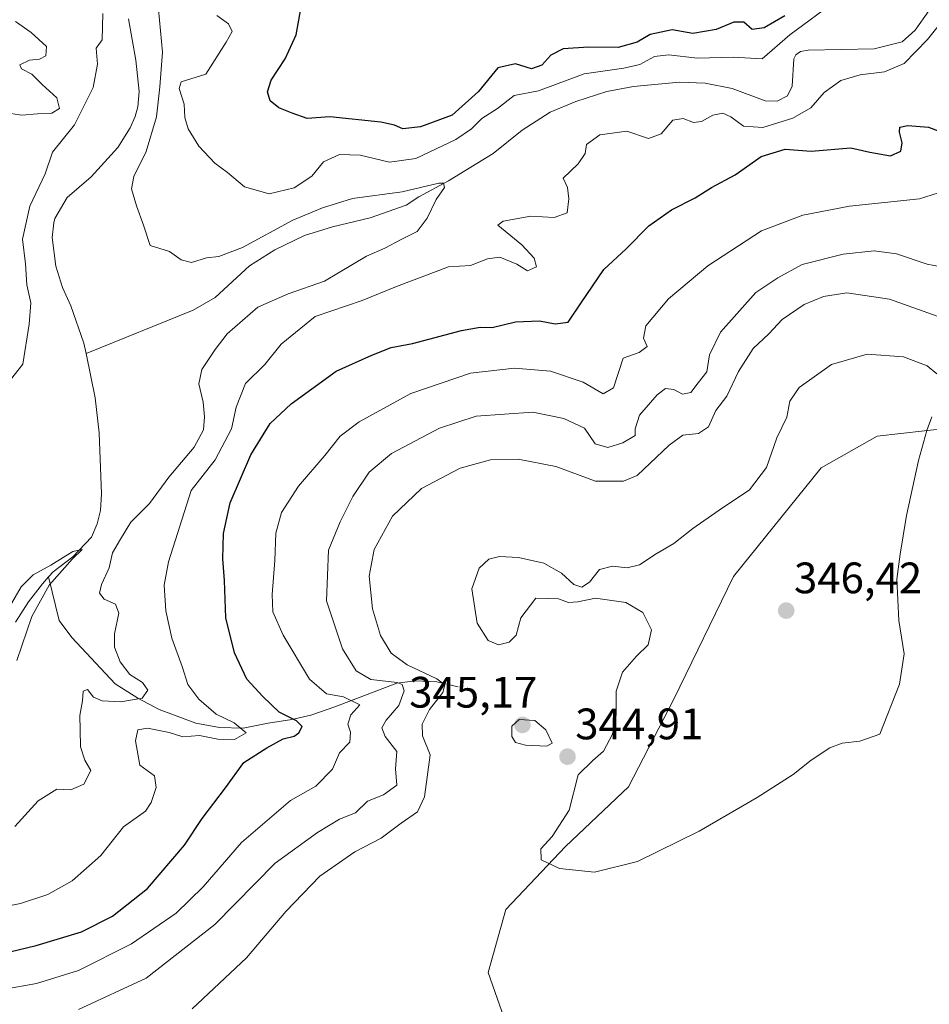
# Model space of a CAD drawing. Units: metres. Extents: x 629315 to 632811, y 4653280 to 4655656.
# Drawn here: x 632367 to 632574, y 4654135 to 4654359 of the extents above; entities that cross this region are included whole.
import ezdxf
from ezdxf.enums import TextEntityAlignment as Align

# ---------------------------------------------------------------- set-up
doc = ezdxf.new("R2010")
doc.units = ezdxf.units.M
doc.header["$MEASUREMENT"] = 0
for name, color, linetype, lineweight in [('Carátula', 7, 'Continuous', 5), ('Corriente natural lineal', 142, 'Continuous', 13), ('Cultivos herbáceos CxS', 92, 'Continuous', 0), ('Curva de nivel maestra', 36, 'Continuous', 30), ('Curva de nivel normal', 36, 'Continuous', 0), ('Matorral', 135, 'Continuous', 0), ('Matorral CxS', 135, 'Continuous', 0), ('Punto de cota en terreno', 7, 'Continuous', 0), ('Rótulo de punto de cota en terreno', 19, 'Continuous', 0)]:
    doc.layers.add(name, color=color, linetype=linetype, lineweight=lineweight)
doc.styles.add('Arial', font='txt', dxfattribs={"height": 0.2})

# ---------------------------------------------------------------- blocks, each defined once
blk = doc.blocks.new('*U158')
at = {"layer": 'Matorral CxS', "color": 135, "linetype": 'Continuous', "lineweight": 0}
blk.add_polyline3d([(632662.92, 4654380.69, 347.35), (632657.34, 4654358.37, 346.49), (632646.98, 4654336.44, 345.66), (632627.85, 4654305.34, 344.09), (632612.71, 4654286.2, 343.09), (632599.96, 4654276.63, 342.94), (632583.22, 4654267.07, 343.77), (632561.7, 4654264.67, 346.07), (632548.95, 4654257.5, 345.93), (632529.02, 4654232.78, 346.07), (632515.47, 4654204.87, 346.03), (632505.11, 4654184.94, 345.37), (632490.76, 4654171.38, 345.1), (632477.21, 4654157.03, 344.15), (632473.23, 4654142.67, 343.23), (632478.81, 4654126.73, 341.93)], dxfattribs=at)
blk = doc.blocks.new('*U169')
at = {"layer": 'Curva de nivel normal', "color": 36, "linetype": 'Continuous', "lineweight": 0}
blk.add_polyline3d([(632362.79, 4654138.81, 330), (632370.51, 4654140.18, 330), (632380.06, 4654143.14, 330), (632392.07, 4654149.22, 330), (632402.24, 4654156.18, 330), (632408.4, 4654162.16, 330), (632417.07, 4654172.3, 330), (632428.26, 4654181.81, 330), (632434.02, 4654185.11, 330), (632437.83, 4654188.98, 330), (632439.37, 4654192.65, 330), (632441.77, 4654195.08, 330), (632441.92, 4654197.38, 330), (632441.26, 4654199.19, 330), (632441.99, 4654201.33, 330), (632443.99, 4654203.57, 330), (632440.31, 4654205.43, 330), (632436.46, 4654206.11, 330), (632432.56, 4654209.42, 330), (632426.55, 4654219.44, 330), (632424.21, 4654224.74, 330), (632424.08, 4654228.65, 330), (632424.67, 4654236.4, 330), (632424.9, 4654242.65, 330), (632426.21, 4654247.31, 330), (632430.06, 4654253.31, 330), (632436.07, 4654260.31, 330), (632439.56, 4654264.65, 330), (632443.83, 4654267.96, 330), (632455.61, 4654274.35, 330), (632469.17, 4654278.97, 330), (632479.18, 4654280.18, 330), (632487.4, 4654279.49, 330), (632494.79, 4654276.96, 330), (632499.35, 4654274.29, 330), (632501.68, 4654275.65, 330), (632503.92, 4654282.42, 330), (632507.53, 4654283.74, 330), (632509.34, 4654285.09, 330), (632508.57, 4654286.98, 330), (632509.09, 4654289.74, 330), (632514.2, 4654295.88, 330), (632523.18, 4654303.44, 330), (632535.39, 4654311.38, 330), (632544.78, 4654314.96, 330), (632555.39, 4654317.02, 330), (632571.27, 4654318.65, 330), (632579.93, 4654321.38, 330)], dxfattribs=at)
blk = doc.blocks.new('*U176')
at = {"layer": 'Curva de nivel normal', "color": 36, "linetype": 'Continuous', "lineweight": 0}
for points in [[(632365.52, 4654175.94, 315), (632370.88, 4654181.77, 315), (632375.09, 4654184.4, 315), (632378.26, 4654184.24, 315), (632381.23, 4654185.56, 315), (632382.81, 4654188.65, 315), (632381.46, 4654191.02, 315), (632380.47, 4654194.05, 315), (632380.45, 4654197.92, 315), (632380.35, 4654201.14, 315), (632380.93, 4654204.49, 315), (632381.11, 4654206.71, 315), (632382.05, 4654207.05, 315), (632383.43, 4654205.33, 315), (632385.39, 4654204.48, 315), (632389.65, 4654204.25, 315), (632394.51, 4654205.12, 315), (632395.78, 4654206.92, 315), (632394.62, 4654208.64, 315), (632391.68, 4654210.49, 315), (632389.5, 4654213.39, 315), (632388.21, 4654216.7, 315), (632388.2, 4654219.69, 315), (632389.24, 4654224.4, 315), (632388.44, 4654226.46, 315), (632385.86, 4654227.64, 315), (632384.83, 4654228.99, 315), (632385.27, 4654230.96, 315), (632387.02, 4654234.77, 315), (632387.8, 4654238.17, 315), (632389.61, 4654241.22, 315), (632391.96, 4654245.1, 315), (632396.17, 4654249.34, 315), (632400.59, 4654255.32, 315), (632406.37, 4654262.2, 315), (632408.45, 4654266.14, 315), (632408.72, 4654269.05, 315), (632408.37, 4654272.43, 315), (632407.42, 4654276.57, 315), (632408.08, 4654279.87, 315), (632411.13, 4654284.37, 315), (632413.81, 4654287.98, 315), (632420.85, 4654294, 315), (632427.72, 4654297.03, 315), (632436.02, 4654299.9, 315), (632445.54, 4654305.62, 315), (632449.68, 4654307.42, 315), (632453.4, 4654309.42, 315), (632457.05, 4654311.25, 315), (632459.37, 4654314.27, 315), (632461.36, 4654318.53, 315), (632463.3, 4654321.23, 315), (632463.08, 4654322.2, 315), (632461.96, 4654322.2, 315), (632453.64, 4654320.28, 315), (632442.33, 4654318.71, 315), (632435.52, 4654316.6, 315), (632428.79, 4654313.77, 315), (632417.3, 4654307.58, 315), (632411.96, 4654305.52, 315), (632409.12, 4654305.23, 315), (632405.73, 4654304.2, 315), (632403.4, 4654304.77, 315), (632400.73, 4654306.67, 315), (632396.36, 4654308.01, 315), (632394.84, 4654312.65, 315), (632393.21, 4654317.06, 315), (632392.1, 4654320.96, 315), (632392.64, 4654323.72, 315), (632395.46, 4654329.44, 315), (632397.75, 4654337.29, 315), (632398.52, 4654344.1, 315), (632399.12, 4654352.04, 315), (632398.21, 4654361.7, 315)], [(632385.56, 4654360.83, 315), (632385.4, 4654354.82, 315), (632384.08, 4654352.94, 315), (632384.33, 4654349.31, 315), (632383.37, 4654343.95, 315), (632379.1, 4654335.52, 315), (632374.13, 4654329.28, 315), (632372.48, 4654324.31, 315), (632368.96, 4654316.98, 315), (632367.27, 4654309.45, 315), (632367.96, 4654303.87, 315), (632368.31, 4654299.12, 315), (632369.22, 4654294.98, 315), (632368.85, 4654290.15, 315), (632367.41, 4654281.07, 315), (632363.7, 4654276.43, 315)]]:
    blk.add_polyline3d(points, dxfattribs=at)
blk = doc.blocks.new('*U179')
at = {"layer": 'Curva de nivel normal', "color": 36, "linetype": 'Continuous', "lineweight": 0}
for points in [[(632360.27, 4654157.14, 320), (632366.84, 4654158.42, 320), (632373.04, 4654160.47, 320), (632378.56, 4654163.56, 320), (632385.12, 4654169.32, 320), (632390.28, 4654175.81, 320), (632395.26, 4654179.42, 320), (632396.58, 4654181.39, 320), (632397.71, 4654184.78, 320), (632397.3, 4654187.46, 320), (632393.98, 4654189.89, 320), (632393, 4654195.43, 320), (632393.56, 4654197.88, 320), (632395.74, 4654198.24, 320), (632400.65, 4654197.32, 320), (632403.74, 4654196.31, 320), (632407.54, 4654196.59, 320), (632411.76, 4654195.75, 320), (632415.51, 4654195.7, 320), (632418.16, 4654197.19, 320), (632415.42, 4654199.52, 320), (632411.35, 4654201.47, 320), (632407.4, 4654204.84, 320), (632404.9, 4654208.2, 320), (632403.64, 4654212.3, 320), (632401.25, 4654218.76, 320), (632399.86, 4654224.98, 320), (632399.55, 4654230.77, 320), (632400.48, 4654236.13, 320), (632405.64, 4654252.31, 320), (632411.08, 4654259.31, 320), (632414.86, 4654266.31, 320), (632415.88, 4654271.31, 320), (632417.99, 4654276.65, 320), (632422.4, 4654280.98, 320), (632426.11, 4654285.6, 320), (632433.85, 4654291.86, 320), (632444.53, 4654295.5, 320), (632452.33, 4654298.7, 320), (632464.19, 4654303.18, 320), (632469.2, 4654303.51, 320), (632473.07, 4654305.04, 320), (632475.86, 4654305.39, 320), (632479.72, 4654303.77, 320), (632482.16, 4654302.25, 320), (632484.2, 4654303.16, 320), (632483.64, 4654305.18, 320), (632480.9, 4654308.16, 320), (632475.4, 4654312.67, 320), (632476.6, 4654313.6, 320), (632482.91, 4654314.72, 320), (632488.2, 4654314.4, 320), (632491.2, 4654315.48, 320), (632491.52, 4654318.69, 320), (632491.25, 4654321.26, 320), (632490.25, 4654323.39, 320), (632493.68, 4654326.65, 320), (632495.25, 4654328.98, 320), (632495.58, 4654331.04, 320), (632498.57, 4654333.21, 320), (632504.78, 4654334.03, 320), (632509.66, 4654332.4, 320), (632512.53, 4654333.47, 320), (632515.24, 4654336.52, 320), (632517.53, 4654336.94, 320), (632519.91, 4654336.02, 320), (632521.7, 4654336.25, 320), (632524.29, 4654337.69, 320), (632526.57, 4654338.15, 320), (632528.41, 4654337.32, 320), (632531.26, 4654335.18, 320), (632535.64, 4654334.91, 320), (632542.52, 4654336.97, 320), (632546.57, 4654339.34, 320), (632549.6, 4654342.8, 320), (632553.39, 4654345.56, 320), (632557.79, 4654346.82, 320), (632563.32, 4654347.5, 320), (632567.79, 4654349.43, 320), (632573.12, 4654354.88, 320), (632577.45, 4654360.3, 320)], [(632552.5, 4654363.88, 320), (632541.85, 4654355.92, 320), (632535.56, 4654350.53, 320), (632528.92, 4654350.88, 320), (632520.81, 4654350.63, 320), (632514.25, 4654351.44, 320), (632511.07, 4654351.05, 320), (632507.73, 4654349.21, 320), (632504.07, 4654348.36, 320), (632495.07, 4654347.06, 320), (632484.66, 4654343.25, 320), (632479.12, 4654342.13, 320), (632475.33, 4654339.18, 320), (632471.73, 4654336.91, 320), (632469.43, 4654334.55, 320), (632465.86, 4654332.18, 320), (632456.76, 4654327.83, 320), (632450.73, 4654327, 320), (632444.07, 4654328.6, 320), (632439.41, 4654328.74, 320), (632435.74, 4654327.04, 320), (632433.07, 4654323.84, 320), (632429.07, 4654321.18, 320), (632423.4, 4654319.8, 320), (632417.79, 4654321.4, 320), (632413.89, 4654324.68, 320), (632411.05, 4654326.77, 320), (632407.38, 4654330.62, 320), (632404.96, 4654334.59, 320), (632404.2, 4654337.16, 320), (632404.07, 4654340.22, 320), (632402.95, 4654343.71, 320), (632403.35, 4654345.27, 320), (632408.96, 4654346.98, 320), (632413.62, 4654354.27, 320), (632414.99, 4654356.71, 320), (632414.18, 4654358.43, 320), (632411.46, 4654360.38, 320)], [(632365.72, 4654358.95, 320), (632369.27, 4654356.46, 320), (632372.76, 4654353.27, 320), (632372.6, 4654351.18, 320), (632371.2, 4654350.39, 320), (632368.89, 4654350.2, 320), (632366.72, 4654349.11, 320), (632367.08, 4654348.19, 320), (632369.45, 4654347.02, 320), (632371.78, 4654344.69, 320), (632375.14, 4654341.62, 320), (632375.71, 4654339.22, 320), (632374, 4654338.15, 320), (632370.68, 4654338, 320), (632367.12, 4654337.68, 320), (632363.16, 4654338.26, 320)]]:
    blk.add_polyline3d(points, dxfattribs=at)
blk = doc.blocks.new('*U181')
at = {"layer": 'Curva de nivel normal', "color": 36, "linetype": 'Continuous', "lineweight": 0}
blk.add_polyline3d([(632405.85, 4654134.48, 340), (632418.26, 4654146.06, 340), (632427.16, 4654156.59, 340), (632434.93, 4654164.61, 340), (632442.91, 4654170.14, 340), (632448.89, 4654173.27, 340), (632453.4, 4654176.64, 340), (632457.15, 4654179.23, 340), (632458.7, 4654182.63, 340), (632459.32, 4654187.12, 340), (632459.99, 4654192.23, 340), (632458.3, 4654196.54, 340), (632458.16, 4654199.2, 340), (632459.86, 4654202.51, 340), (632462.87, 4654206.4, 340), (632463.37, 4654208.12, 340), (632461.52, 4654209.52, 340), (632454.77, 4654212.65, 340), (632451.12, 4654215.31, 340), (632448.75, 4654219.31, 340), (632446.92, 4654225.38, 340), (632446.12, 4654232.81, 340), (632447.27, 4654238.88, 340), (632451.47, 4654246.52, 340), (632458.01, 4654252.81, 340), (632466.81, 4654257.38, 340), (632473.74, 4654259.27, 340), (632480.04, 4654259.46, 340), (632488.63, 4654257.76, 340), (632497.62, 4654254.44, 340), (632503.98, 4654254.42, 340), (632507.07, 4654255.7, 340), (632514.34, 4654262.66, 340), (632517.51, 4654264.88, 340), (632521.01, 4654265.29, 340), (632523.29, 4654266.83, 340), (632524.99, 4654270.52, 340), (632527.52, 4654273.75, 340), (632530.17, 4654279.4, 340), (632533.5, 4654284.63, 340), (632537.07, 4654287.96, 340), (632540.07, 4654291.19, 340), (632545.09, 4654294.59, 340), (632549.49, 4654296.46, 340), (632554.75, 4654297.26, 340), (632564.48, 4654295.82, 340), (632577.42, 4654291.21, 340)], dxfattribs=at)
blk = doc.blocks.new('*U185')
at = {"layer": 'Curva de nivel normal', "color": 36, "linetype": 'Continuous', "lineweight": 0}
blk.add_polyline3d([(632365.98, 4654213.65, 310), (632369.39, 4654223.65, 310), (632373.39, 4654230.76, 310), (632378.7, 4654236.79, 310), (632380.84, 4654238.9, 310), (632378.76, 4654238.44, 310), (632373.74, 4654235.33, 310), (632369.72, 4654233.18, 310), (632367, 4654230.38, 310), (632362.89, 4654223.37, 310)], dxfattribs=at)
blk = doc.blocks.new('*U194')
at = {"layer": 'Curva de nivel normal', "color": 36, "linetype": 'Continuous', "lineweight": 0}
blk.add_polyline3d([(632380.07, 4654134.32, 335), (632395.4, 4654141.41, 335), (632411.07, 4654153.59, 335), (632424.73, 4654167.6, 335), (632434.4, 4654174.57, 335), (632439.4, 4654177.6, 335), (632443.07, 4654178.99, 335), (632445.73, 4654181.67, 335), (632449.41, 4654183.12, 335), (632452.45, 4654185.31, 335), (632452.1, 4654189.01, 335), (632452.45, 4654192.94, 335), (632449.81, 4654196.37, 335), (632449.01, 4654198.37, 335), (632449.98, 4654200.11, 335), (632452.89, 4654203.46, 335), (632454.09, 4654206.74, 335), (632453.61, 4654208.21, 335), (632452.53, 4654208.66, 335), (632446.52, 4654209.37, 335), (632443.21, 4654211.33, 335), (632440.06, 4654216.32, 335), (632436.46, 4654227.21, 335), (632436.9, 4654238.76, 335), (632439.57, 4654245.17, 335), (632442.43, 4654250.98, 335), (632446.14, 4654256.48, 335), (632451.22, 4654260.71, 335), (632462.14, 4654266.52, 335), (632470.44, 4654269.26, 335), (632483.4, 4654270.14, 335), (632490.43, 4654268.7, 335), (632495.1, 4654266.47, 335), (632497.55, 4654262.92, 335), (632500.42, 4654262.13, 335), (632503.83, 4654263.13, 335), (632506.64, 4654264.81, 335), (632506.62, 4654266.31, 335), (632507.61, 4654269.48, 335), (632511.63, 4654274.09, 335), (632513.57, 4654275.52, 335), (632515.4, 4654275.31, 335), (632517.4, 4654274.21, 335), (632519.28, 4654274.58, 335), (632520.93, 4654276.84, 335), (632522.93, 4654279.31, 335), (632523.52, 4654283.2, 335), (632526.01, 4654288.33, 335), (632534.07, 4654297.37, 335), (632539.07, 4654300.68, 335), (632544.63, 4654303.72, 335), (632553.98, 4654306.04, 335), (632560.99, 4654306.84, 335), (632566.07, 4654306.12, 335), (632573.06, 4654303.78, 335), (632579.39, 4654302.58, 335)], dxfattribs=at)
blk = doc.blocks.new('*U198')
at = {"layer": 'Curva de nivel maestra', "color": 36, "linetype": 'Continuous', "lineweight": 30}
for points in [[(632356.74, 4654145.56, 325), (632370.4, 4654148.81, 325), (632380.73, 4654151.99, 325), (632387.73, 4654155.55, 325), (632395.75, 4654161.82, 325), (632404.15, 4654171.63, 325), (632408.19, 4654177.76, 325), (632413.44, 4654184.67, 325), (632417.62, 4654190.46, 325), (632422.88, 4654193.77, 325), (632426.56, 4654195.85, 325), (632429.06, 4654196.44, 325), (632430.18, 4654197.18, 325), (632430.88, 4654198.67, 325), (632429.64, 4654199.97, 325), (632425.66, 4654201.91, 325), (632421.95, 4654205.5, 325), (632418.34, 4654209.44, 325), (632415.55, 4654215.39, 325), (632413.56, 4654223.33, 325), (632413.24, 4654231.87, 325), (632412.84, 4654236.75, 325), (632413, 4654242.58, 325), (632414.55, 4654249.52, 325), (632419.2, 4654260.41, 325), (632423.65, 4654267.53, 325), (632428.39, 4654272.04, 325), (632438.65, 4654279.46, 325), (632446.73, 4654283.11, 325), (632451.13, 4654284.86, 325), (632455.98, 4654285.77, 325), (632467.13, 4654288.74, 325), (632471.4, 4654289.47, 325), (632474.08, 4654289.38, 325), (632479.44, 4654290.69, 325), (632484.91, 4654290.9, 325), (632488.41, 4654290.19, 325), (632491.4, 4654290.62, 325), (632494.36, 4654294.98, 325), (632499.54, 4654302.56, 325), (632504.58, 4654307.31, 325), (632509.76, 4654312.53, 325), (632514.92, 4654316.18, 325), (632520.27, 4654318.9, 325), (632523.98, 4654321.23, 325), (632529.4, 4654324.1, 325), (632535.32, 4654328.26, 325), (632540.73, 4654329.94, 325), (632546.63, 4654329.46, 325), (632555.66, 4654330.26, 325), (632560.04, 4654329.26, 325), (632564.72, 4654328.46, 325), (632567.09, 4654329.51, 325), (632567.38, 4654331.38, 325), (632566.76, 4654333.8, 325), (632566.85, 4654334.93, 325), (632568.64, 4654335.35, 325), (632573.38, 4654334.97, 325), (632577.76, 4654333.32, 325)], [(632540.69, 4654360.26, 325), (632536.01, 4654357.53, 325), (632533.25, 4654357.19, 325), (632531.36, 4654358.82, 325), (632529.07, 4654358.82, 325), (632525.07, 4654357.14, 325), (632519.73, 4654356.25, 325), (632515.07, 4654357.09, 325), (632510.07, 4654356.04, 325), (632507.07, 4654354.27, 325), (632502.8, 4654353.07, 325), (632496.02, 4654353.18, 325), (632490.3, 4654352.8, 325), (632487.44, 4654351.3, 325), (632485.4, 4654349.02, 325), (632483.07, 4654348.19, 325), (632479.4, 4654349.38, 325), (632475.38, 4654348.45, 325), (632470.99, 4654343.09, 325), (632464.99, 4654337.7, 325), (632457.85, 4654335, 325), (632453.77, 4654334.54, 325), (632451.94, 4654335.4, 325), (632448.83, 4654336.07, 325), (632437.17, 4654337.31, 325), (632432.06, 4654336.9, 325), (632428.6, 4654338.11, 325), (632425.6, 4654339.32, 325), (632423.6, 4654340.96, 325), (632423.03, 4654342.97, 325), (632423.87, 4654345.61, 325), (632427.07, 4654350.49, 325), (632429.52, 4654355.94, 325), (632430.96, 4654364, 325)]]:
    blk.add_polyline3d(points, dxfattribs=at)
blk = doc.blocks.new('5PATER')
at = {"layer": 'Carátula', "linetype": 'Continuous', "lineweight": 5}
h = blk.add_hatch(color=250, dxfattribs=at)
edge = h.paths.add_edge_path()
edge.add_ellipse((0, 0.01), major_axis=(-1.33, -1.34), ratio=0.999422, start_angle=0, end_angle=360)

msp = doc.modelspace()

# ---------------------------------------------------------------- linework, layer by layer
at = {"layer": 'Corriente natural lineal', "color": 142, "linetype": 'Continuous', "lineweight": 13}
for points in [[(632391.44, 4654359.6, 312.27), (632393.06, 4654350.22, 312.53), (632393.85, 4654343.04, 312.5), (632393.53, 4654339.57, 312.39), (632392.94, 4654337.38, 312.27), (632391.81, 4654334.81, 311.85), (632389, 4654330.34, 312), (632382.92, 4654323.63, 311.66), (632377.48, 4654318.98, 311.68), (632374.67, 4654314.21, 311.67), (632374.44, 4654313.16, 311.64), (632374.03, 4654309.85, 311.58), (632374.85, 4654303.34, 311.24), (632376.43, 4654298.52, 310.97), (632378.3, 4654294.33, 311.28), (632381.28, 4654285.85, 310.65), (632381.75, 4654283.51, 310.52)], [(632573.42, 4654361.38, 318.51), (632570.31, 4654357.03, 318.3), (632567.37, 4654354.36, 318.1), (632560.96, 4654352.74, 318.09), (632545.97, 4654352.48, 317.41), (632544.21, 4654352.19, 317.53), (632543.21, 4654351.44, 317.54), (632542.7, 4654350.48, 317.49), (632542.35, 4654344.29, 317.12), (632541.3, 4654342.07, 317.1), (632538.95, 4654340.9, 317.13), (632536.23, 4654340.95, 317.01), (632528.7, 4654343.77, 316.23), (632522.59, 4654344.96, 316.78), (632516.73, 4654345.19, 316.43), (632506.26, 4654344.17, 316.26), (632500.23, 4654343.09, 315.81), (632493.15, 4654340.81, 316.08), (632487.32, 4654338.39, 315.43), (632480.95, 4654334.3, 315.46), (632474.32, 4654329, 315.3), (632464.17, 4654322.75, 315.18), (632457.42, 4654319.08, 313.59), (632454.53, 4654317.2, 313), (632446.36, 4654314.33, 312.64), (632437.81, 4654312.3, 311.99), (632431.44, 4654310.31, 311.98), (632424.69, 4654307.06, 312.09), (632418.95, 4654303.39, 312.06), (632411.1, 4654296.21, 311.48), (632406.11, 4654293.33, 311.14), (632381.75, 4654283.51, 310.52)], [(632381.75, 4654283.51, 310.52), (632383.79, 4654273.43, 310.67), (632384.75, 4654265.46, 310.56), (632385.23, 4654251.54, 310.27), (632385.05, 4654247.78, 310.18), (632384.3, 4654244.71, 310.14), (632383.01, 4654241.72, 310.46), (632378.74, 4654237.22, 310.26), (632374.24, 4654233.8, 309.97), (632373.21, 4654232.67, 309.98)], [(632373.21, 4654232.67, 309.98), (632371.81, 4654231.13, 309.93), (632368.66, 4654226.98, 309.81), (632365.69, 4654222.37, 309.79)], [(632466.41, 4654207.65, 342.26), (632461.51, 4654208.83, 338.5), (632456.7, 4654209.06, 336.78), (632452.42, 4654208.48, 334.04), (632438.34, 4654203.11, 327.52), (632432.85, 4654201.2, 326.31), (632428.54, 4654200.21, 325.21), (632423.18, 4654199.42, 322.51), (632417.52, 4654198.27, 320.31), (632412.12, 4654198.45, 318.21), (632406.72, 4654199.38, 317.98), (632398.39, 4654202.55, 316.23), (632393.5, 4654205.1, 315.79), (632388.34, 4654208.32, 313.3), (632378.55, 4654218.9, 311.03), (632375.65, 4654222.79, 310.48), (632373.21, 4654232.67, 309.98)]]:
    msp.add_polyline3d(points, dxfattribs=at)
at = {"layer": 'Cultivos herbáceos CxS', "color": 92, "linetype": 'Continuous', "lineweight": 0}
msp.add_polyline3d([(632478.81, 4654126.73, 341.93), (632473.23, 4654142.67, 343.23), (632477.21, 4654157.03, 344.15), (632490.76, 4654171.38, 345.1), (632505.11, 4654184.94, 345.37), (632515.47, 4654204.87, 346.03), (632529.02, 4654232.78, 346.07), (632548.95, 4654257.5, 345.93), (632561.7, 4654264.67, 346.07), (632583.22, 4654267.07, 343.77), (632599.96, 4654276.63, 342.94), (632612.71, 4654286.2, 343.09), (632627.85, 4654305.34, 344.09), (632646.98, 4654336.44, 345.66), (632657.34, 4654358.37, 346.49), (632662.92, 4654380.69, 347.35)], dxfattribs=at)
msp.add_polyline3d([(632478.81, 4654126.73, 341.93), (632473.23, 4654142.67, 343.23), (632477.21, 4654157.03, 344.15), (632490.76, 4654171.38, 345.1), (632505.11, 4654184.94, 345.37), (632515.47, 4654204.87, 346.03), (632529.02, 4654232.78, 346.07), (632548.95, 4654257.5, 345.93), (632561.7, 4654264.67, 346.07), (632583.22, 4654267.07, 343.77), (632599.96, 4654276.63, 342.94), (632612.71, 4654286.2, 343.09), (632627.85, 4654305.34, 344.09), (632646.98, 4654336.44, 345.66), (632657.34, 4654358.37, 346.49), (632662.92, 4654380.69, 347.35)], dxfattribs=at)
at = {"layer": 'Curva de nivel normal', "color": 36, "linetype": 'Continuous', "lineweight": 0}
for points in [[(632575.26, 4654278.85, 345), (632573.04, 4654280.66, 345), (632567.65, 4654282.71, 345), (632559.42, 4654283.3, 345), (632551.27, 4654280.98, 345), (632543.97, 4654275.78, 345), (632541.82, 4654272.65, 345), (632541.11, 4654268.98, 345), (632538.88, 4654264.31, 345), (632536.52, 4654257.57, 345), (632532.62, 4654252.48, 345), (632525.73, 4654247.85, 345), (632519.73, 4654243.7, 345), (632515.4, 4654240.26, 345), (632511.4, 4654237.9, 345), (632507.66, 4654235.43, 345), (632504.79, 4654234.75, 345), (632501.5, 4654235.1, 345), (632498.54, 4654234.36, 345), (632496.26, 4654231.5, 345), (632494.52, 4654230.31, 345), (632492.68, 4654230.92, 345), (632489.91, 4654233.49, 345), (632485.9, 4654235.81, 345), (632480.13, 4654237.12, 345), (632475.79, 4654237.32, 345), (632473.36, 4654236.72, 345), (632471.13, 4654234.65, 345), (632469.52, 4654229.98, 345), (632470.69, 4654222.12, 345), (632473.24, 4654218.19, 345), (632475.54, 4654217.25, 345), (632478, 4654217.85, 345), (632479.59, 4654219.45, 345), (632480.67, 4654223.33, 345), (632484.04, 4654227.82, 345), (632489.17, 4654227.7, 345), (632491.5, 4654226.86, 345), (632493.62, 4654227.01, 345), (632497.63, 4654227.84, 345), (632504.48, 4654226.87, 345), (632508.42, 4654224.56, 345), (632510.35, 4654220.65, 345), (632509.6, 4654217.23, 345), (632506.92, 4654214.65, 345), (632503.79, 4654210.98, 345), (632502.35, 4654206.65, 345), (632502.28, 4654201.31, 345), (632501.48, 4654196.92, 345), (632499.46, 4654193.07, 345), (632497, 4654190.92, 345), (632493.64, 4654187.65, 345), (632491.62, 4654179.66, 345), (632487.78, 4654173.66, 345), (632485.16, 4654170.85, 345), (632485.28, 4654168.31, 345), (632489.4, 4654166.33, 345), (632497.38, 4654165.52, 345)], [(632497.38, 4654165.52, 345), (632507.16, 4654167.96, 345), (632521.17, 4654174.86, 345), (632534.4, 4654182.47, 345), (632542.56, 4654187.72, 345), (632546.69, 4654191.03, 345), (632550.88, 4654193.77, 345), (632553.72, 4654194.84, 345), (632557.72, 4654195.3, 345), (632562.28, 4654196.93, 345), (632566.77, 4654208.31, 345), (632567.8, 4654215.15, 345), (632566.63, 4654222.74, 345), (632566.17, 4654232.18, 345), (632566.92, 4654237.82, 345), (632568.32, 4654246.61, 345), (632571.08, 4654259.13, 345), (632572.96, 4654266, 345), (632574.14, 4654269.08, 345)], [(632486.58, 4654194.21, 345), (632487.74, 4654194.87, 345), (632486.31, 4654197.89, 345), (632483.79, 4654200.04, 345), (632480.28, 4654200.23, 345), (632478.62, 4654198.69, 345), (632478.6, 4654196.34, 345), (632479.45, 4654195.03, 345), (632481.69, 4654194.41, 345), (632486.58, 4654194.21, 345)]]:
    msp.add_polyline3d(points, dxfattribs=at)
at = {"layer": 'Matorral', "color": 135, "linetype": 'Continuous', "lineweight": 0}
msp.add_polyline3d([(632478.81, 4654126.73, 341.93), (632473.23, 4654142.67, 343.23), (632477.21, 4654157.03, 344.15), (632490.76, 4654171.38, 345.1), (632505.11, 4654184.94, 345.37), (632515.47, 4654204.87, 346.03), (632529.02, 4654232.78, 346.07), (632548.95, 4654257.5, 345.93), (632561.7, 4654264.67, 346.07), (632583.22, 4654267.07, 343.77), (632599.96, 4654276.63, 342.94), (632612.71, 4654286.2, 343.09), (632627.85, 4654305.34, 344.09), (632646.98, 4654336.44, 345.66), (632657.34, 4654358.37, 346.49), (632662.92, 4654380.69, 347.35)], dxfattribs=at)

# ---------------------------------------------------------------- block references
at = {"layer": 'Curva de nivel maestra', "color": 36, "linetype": 'Continuous', "lineweight": 30}
msp.add_blockref('*U198', (0, 0), dxfattribs=at)
at = {"layer": 'Curva de nivel normal', "color": 36, "linetype": 'Continuous', "lineweight": 0}
for name in ['*U181', '*U194', '*U179', '*U169', '*U176', '*U185']:
    msp.add_blockref(name, (0, 0), dxfattribs=at)
at = {"layer": 'Matorral CxS', "color": 135, "linetype": 'Continuous', "lineweight": 0}
msp.add_blockref('*U158', (0, 0), dxfattribs=at)
at = {"layer": 'Punto de cota en terreno', "linetype": 'Continuous', "lineweight": 0}
for p in [(632541, 4654225, 346.42), (632481, 4654199, 345.17), (632491.25, 4654191.79, 344.91)]:
    msp.add_blockref('5PATER', p, dxfattribs=at)

# ---------------------------------------------------------------- texts
at = {"layer": 'Rótulo de punto de cota en terreno', "color": 19, "linetype": 'Continuous', "lineweight": 0, "style": 'Arial'}
for s, p in [('346,42', (632542.76, 4654226.76)), ('345,17', (632455.25, 4654200.76)), ('344,91', (632493.01, 4654193.55))]:
    msp.add_text(s, height=7, dxfattribs=at).set_placement(p, align=Align.BOTTOM_LEFT)

doc.saveas('drawing.dxf')
